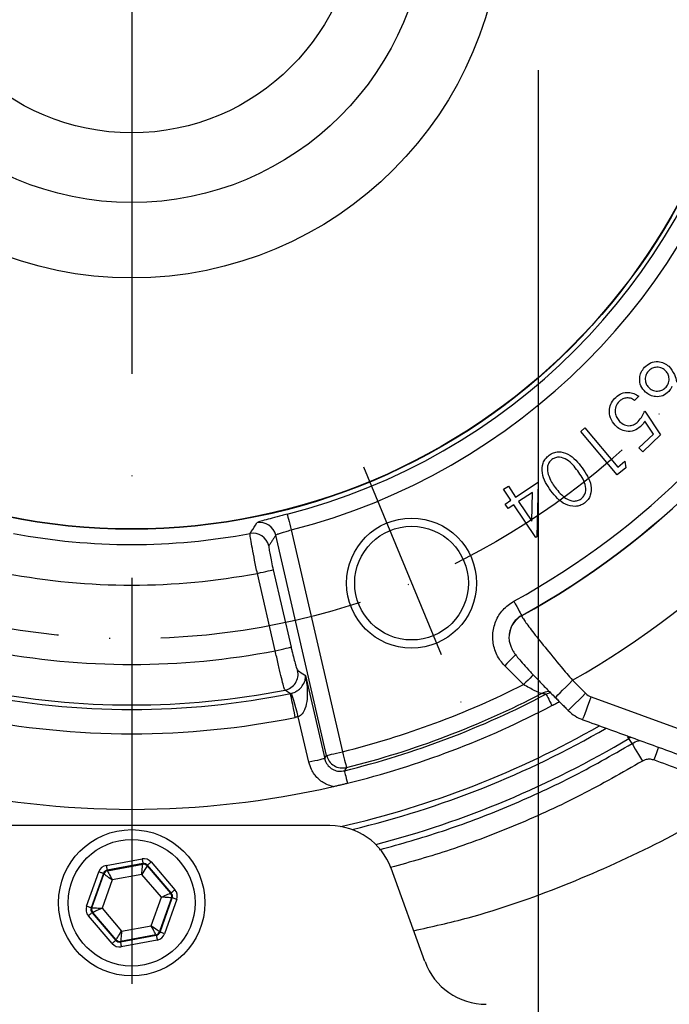
# Model space of a CAD drawing. Extents: x 0 to 9200, y 0 to 5940.
# Drawn here: x 6412 to 6492, y 1313 to 1434 of the extents above; entities that cross this region are included whole.
import ezdxf

# ---------------------------------------------------------------- set-up
doc = ezdxf.new("R2010")
doc.units = 0
doc.header["$LTSCALE"] = 5
doc.header["$MEASUREMENT"] = 0
doc.linetypes.add('GEN7', pattern=[15, 10, -2.5, 0, -2.5])
doc.linetypes.add('GEN7A', pattern=[7.5, 5, -1.25, 0, -1.25])
doc.layers.get('0').update_dxf_attribs({"linetype": 'CONTINUOUS'})
for name, color, linetype in [('5', 3, 'CONTINUOUS'), ('7', 4, 'GEN7'), ('7A', 4, 'GEN7A')]:
    doc.layers.add(name, color=color, linetype=linetype)

msp = doc.modelspace()

# ---------------------------------------------------------------- linework, layer by layer
at = {"color": 7, "linetype": 'Continuous'}
for p, q in [((6488.07, 1387.6), (6487.55, 1387.1)), ((6488.81, 1385.79), (6490.74, 1382.84)), ((6489.89, 1382.95), (6488.83, 1384.56)), ((6480.93, 1383.27), (6481.46, 1383.71)), ((6485.43, 1377.92), (6480.93, 1383.27)), ((6481.46, 1383.71), (6485.52, 1378.89)), ((6488.1, 1381.24), (6489.89, 1382.95)), ((6490.74, 1382.84), (6488.56, 1380.76)), ((6488.56, 1380.76), (6488.1, 1381.24)), ((6485.52, 1378.89), (6486.36, 1379.6)), ((6486.36, 1379.6), (6486.48, 1378.81)), ((6486.48, 1378.81), (6485.43, 1377.92)), ((6472.92, 1375.19), (6475.7, 1377.04)), ((6475.7, 1377.04), (6475.53, 1370.29)), ((6471.45, 1376.15), (6472.03, 1376.54)), ((6472.35, 1374.81), (6471.45, 1376.15)), ((6472.03, 1376.54), (6472.92, 1375.19)), ((6471.64, 1374.34), (6472.35, 1374.81)), ((6475, 1375.77), (6473.29, 1374.64)), ((6473.29, 1374.64), (6474.91, 1372.22)), ((6474.91, 1372.22), (6475, 1375.77)), ((6472.01, 1373.78), (6471.64, 1374.34)), ((6472.72, 1374.25), (6472.01, 1373.78)), ((6475.41, 1370.21), (6472.72, 1374.25)), ((6445.31, 1371.15), (6451.62, 1343.84)), ((6449.67, 1343.39), (6443.41, 1370.51)), ((6475.53, 1370.29), (6475.41, 1370.21)), ((6443.09, 1366.25), (6445.29, 1356.73)), ((6443.34, 1356.28), (6441.14, 1365.8)), ((6473.89, 1352.11), (6471.58, 1354.43)), ((6447.07, 1353.22), (6449.43, 1342.99)), ((6479.93, 1352.64), (6481.52, 1351.05)), ((6482.21, 1350.61), (6506.31, 1341.83)), ((6447.48, 1342.54), (6446.18, 1348.16)), ((6487.12, 1345.63), (6486.86, 1345.49)), ((6487.25, 1344.84), (6486.86, 1345.49)), ((6450.46, 1339.55), (6452.23, 1339.97)), ((6450.08, 1334.75), (6401.28, 1334.75)), ((6422.54, 1329.84), (6426.95, 1330.66)), ((6427.06, 1330.07), (6422.65, 1329.25)), ((6422.7, 1329.19), (6427.03, 1329.99)), ((6427.03, 1329.99), (6427.06, 1330.07)), ((6427.63, 1329.88), (6427.6, 1329.8)), ((6427.6, 1329.8), (6430.46, 1326.45)), ((6430.55, 1326.46), (6427.63, 1329.88)), ((6428.08, 1330.27), (6431, 1326.85)), ((6420.13, 1324.82), (6421.62, 1329.06)), ((6422.19, 1328.86), (6420.7, 1324.62)), ((6420.78, 1324.64), (6422.25, 1328.79)), ((6422.25, 1328.79), (6422.19, 1328.86)), ((6422.65, 1329.25), (6422.7, 1329.19)), ((6426.91, 1328.75), (6423.26, 1328.07)), ((6429.33, 1325.93), (6426.91, 1328.75)), ((6461.77, 1318.01), (6457.59, 1329.49)), ((6423.26, 1328.07), (6422.03, 1324.57)), ((6430.46, 1326.45), (6430.55, 1326.46)), ((6428.09, 1322.43), (6429.33, 1325.93)), ((6430.57, 1325.86), (6429.11, 1321.7)), ((6429.17, 1321.64), (6430.66, 1325.87)), ((6431.22, 1325.68), (6429.73, 1321.44)), ((6430.66, 1325.87), (6430.57, 1325.86)), ((6420.7, 1324.62), (6420.78, 1324.64)), ((6420.89, 1324.05), (6420.81, 1324.03)), ((6420.81, 1324.03), (6423.73, 1320.62)), ((6423.76, 1320.7), (6420.89, 1324.05)), ((6422.03, 1324.57), (6424.44, 1321.75)), ((6423.27, 1320.23), (6420.35, 1323.64)), ((6428.65, 1321.31), (6424.32, 1320.5)), ((6424.44, 1321.75), (6428.09, 1322.43)), ((6428.71, 1321.25), (6428.65, 1321.31)), ((6429.11, 1321.7), (6429.17, 1321.64)), ((6423.73, 1320.62), (6423.76, 1320.7)), ((6424.29, 1320.42), (6428.71, 1321.25)), ((6424.32, 1320.5), (6424.29, 1320.42)), ((6428.82, 1320.66), (6424.4, 1319.83))]:
    msp.add_line(p, q, dxfattribs=at)
for points in [[(6444.82, 1373.08), (6444.83, 1373.03), (6444.86, 1372.91), (6444.91, 1372.72), (6444.97, 1372.48), (6445.04, 1372.19), (6445.13, 1371.86), (6445.22, 1371.51), (6445.31, 1371.15)], [(6441.14, 1365.8), (6441.51, 1365.89), (6441.86, 1365.97), (6442.19, 1366.04), (6442.48, 1366.11), (6442.73, 1366.17), (6442.91, 1366.21), (6443.03, 1366.24), (6443.09, 1366.25)], [(6472.7, 1362.37), (6472.88, 1362.04), (6473.06, 1361.72), (6473.22, 1361.42), (6473.37, 1361.16), (6473.49, 1360.95), (6473.58, 1360.78), (6473.64, 1360.67), (6473.67, 1360.62)], [(6443.34, 1356.28), (6443.71, 1356.36), (6444.06, 1356.45), (6444.39, 1356.52), (6444.68, 1356.59), (6444.93, 1356.65), (6445.11, 1356.69), (6445.23, 1356.72), (6445.29, 1356.73)], [(6472.99, 1355.84), (6472.97, 1355.83), (6472.9, 1355.76), (6472.78, 1355.63), (6472.6, 1355.46), (6472.38, 1355.24), (6472.13, 1354.99), (6471.86, 1354.72), (6471.58, 1354.43)], [(6475.12, 1353.34), (6475.09, 1353.31), (6474.92, 1353.14), (6474.7, 1352.92), (6474.45, 1352.67), (6474.18, 1352.4), (6473.89, 1352.11)], [(6477.8, 1350.52), (6477.83, 1350.55), (6477.94, 1350.65), (6478.12, 1350.84), (6478.39, 1351.1), (6478.71, 1351.43), (6479.09, 1351.81), (6479.5, 1352.22), (6479.93, 1352.64)], [(6445.81, 1348.07), (6445.7, 1348.62), (6445.59, 1349.16), (6445.49, 1349.65), (6445.4, 1350.09), (6445.33, 1350.46), (6445.27, 1350.74), (6445.23, 1350.92), (6445.22, 1351)], [(6446.18, 1348.16), (6446.03, 1348.7), (6445.88, 1349.23), (6445.74, 1349.71), (6445.62, 1350.14), (6445.52, 1350.5), (6445.44, 1350.78), (6445.39, 1350.96), (6445.37, 1351.04)], [(6476.66, 1350.93), (6476.95, 1351.05), (6477.23, 1351.13)], [(6476.66, 1350.93), (6476.68, 1350.89), (6476.72, 1350.8), (6476.79, 1350.67), (6476.88, 1350.51), (6476.99, 1350.3), (6477.11, 1350.07), (6477.25, 1349.81), (6477.39, 1349.53)], [(6479.4, 1348.92), (6479.43, 1348.95), (6479.53, 1349.06), (6479.72, 1349.24), (6479.98, 1349.51), (6480.31, 1349.83), (6480.69, 1350.21), (6481.1, 1350.62), (6481.52, 1351.05)], [(6481.19, 1347.79), (6481.2, 1347.82), (6481.25, 1347.96), (6481.34, 1348.21), (6481.47, 1348.56), (6481.63, 1348.99), (6481.81, 1349.49), (6482.01, 1350.04), (6482.21, 1350.61)], [(6486.86, 1345.49), (6486.83, 1345.55), (6486.75, 1345.68), (6486.68, 1345.79)], [(6487.25, 1344.84), (6487.29, 1344.78), (6487.37, 1344.64), (6487.49, 1344.44), (6487.65, 1344.17), (6487.84, 1343.85), (6488.06, 1343.49), (6488.29, 1343.1), (6488.53, 1342.69)], [(6490.49, 1344.4), (6490.38, 1344.09), (6490.24, 1343.7), (6490.08, 1343.27), (6489.92, 1342.83)], [(6449.67, 1343.39), (6449.72, 1343.4), (6449.85, 1343.43), (6450.03, 1343.47), (6450.27, 1343.53), (6450.57, 1343.59), (6450.89, 1343.67), (6451.25, 1343.75), (6451.62, 1343.84)], [(6451.62, 1343.84), (6451.71, 1343.47), (6451.8, 1343.12), (6451.88, 1342.79), (6451.95, 1342.5), (6452.01, 1342.26), (6452.06, 1342.07), (6452.09, 1341.95), (6452.1, 1341.9)], [(6449.43, 1342.99), (6449.37, 1342.98), (6449.25, 1342.95), (6449.07, 1342.91), (6448.82, 1342.85), (6448.53, 1342.78), (6448.2, 1342.71), (6447.85, 1342.63), (6447.48, 1342.54)], [(6451.85, 1341.5), (6451.86, 1341.46), (6451.88, 1341.37), (6451.92, 1341.22), (6451.96, 1341.04), (6452.02, 1340.82), (6452.08, 1340.56), (6452.15, 1340.27), (6452.23, 1339.97)], [(6422.54, 1329.84), (6422.56, 1329.73), (6422.58, 1329.62), (6422.6, 1329.52), (6422.61, 1329.43), (6422.63, 1329.35), (6422.64, 1329.3), (6422.64, 1329.26), (6422.65, 1329.25)], [(6426.91, 1328.75), (6426.94, 1328.99), (6426.96, 1329.22), (6426.98, 1329.44), (6427, 1329.62), (6427.01, 1329.78), (6427.02, 1329.89), (6427.03, 1329.97), (6427.03, 1329.99)], [(6427.6, 1329.8), (6427.58, 1329.77), (6427.54, 1329.71), (6427.48, 1329.61), (6427.39, 1329.48), (6427.29, 1329.33), (6427.17, 1329.15), (6427.04, 1328.95), (6426.91, 1328.75)], [(6426.95, 1330.66), (6426.97, 1330.55), (6426.99, 1330.44), (6427.01, 1330.34), (6427.03, 1330.25), (6427.04, 1330.18), (6427.05, 1330.12), (6427.06, 1330.09), (6427.06, 1330.07)], [(6428.08, 1330.27), (6427.99, 1330.19), (6427.91, 1330.12), (6427.83, 1330.05), (6427.76, 1329.99), (6427.71, 1329.94), (6427.66, 1329.91), (6427.64, 1329.88), (6427.63, 1329.88)], [(6422.19, 1328.86), (6422.18, 1328.86), (6422.14, 1328.88), (6422.09, 1328.89), (6422.02, 1328.92), (6421.94, 1328.95), (6421.84, 1328.98), (6421.73, 1329.02), (6421.62, 1329.06)], [(6423.26, 1328.07), (6423.07, 1328.21), (6422.88, 1328.34), (6422.7, 1328.47), (6422.55, 1328.58), (6422.42, 1328.67), (6422.33, 1328.74), (6422.27, 1328.78), (6422.25, 1328.79)], [(6422.7, 1329.19), (6422.71, 1329.16), (6422.75, 1329.09), (6422.8, 1328.99), (6422.87, 1328.85), (6422.95, 1328.68), (6423.05, 1328.49), (6423.15, 1328.28), (6423.26, 1328.07)], [(6429.33, 1325.93), (6429.55, 1326.03), (6429.76, 1326.13), (6429.95, 1326.22), (6430.12, 1326.29), (6430.27, 1326.36), (6430.37, 1326.41), (6430.44, 1326.44), (6430.46, 1326.45)], [(6431, 1326.85), (6430.92, 1326.78), (6430.83, 1326.71), (6430.75, 1326.64), (6430.68, 1326.58), (6430.63, 1326.53), (6430.59, 1326.5), (6430.56, 1326.47), (6430.55, 1326.46)], [(6430.57, 1325.86), (6430.55, 1325.86), (6430.47, 1325.86), (6430.36, 1325.87), (6430.2, 1325.88), (6430.01, 1325.89), (6429.8, 1325.9), (6429.57, 1325.92), (6429.33, 1325.93)], [(6431.22, 1325.68), (6431.12, 1325.71), (6431.01, 1325.75), (6430.91, 1325.78), (6430.83, 1325.82), (6430.76, 1325.84), (6430.7, 1325.86), (6430.67, 1325.87), (6430.66, 1325.87)], [(6420.7, 1324.62), (6420.68, 1324.63), (6420.65, 1324.64), (6420.6, 1324.66), (6420.53, 1324.68), (6420.44, 1324.71), (6420.35, 1324.75), (6420.24, 1324.78), (6420.13, 1324.82)], [(6420.81, 1324.03), (6420.8, 1324.03), (6420.77, 1324), (6420.73, 1323.97), (6420.67, 1323.92), (6420.6, 1323.86), (6420.52, 1323.79), (6420.44, 1323.72), (6420.35, 1323.64)], [(6420.78, 1324.64), (6420.81, 1324.64), (6420.88, 1324.63), (6421, 1324.63), (6421.15, 1324.62), (6421.34, 1324.61), (6421.56, 1324.59), (6421.79, 1324.58), (6422.03, 1324.57)], [(6422.03, 1324.57), (6421.81, 1324.47), (6421.6, 1324.37), (6421.4, 1324.28), (6421.23, 1324.2), (6421.09, 1324.14), (6420.98, 1324.09), (6420.92, 1324.06), (6420.89, 1324.05)], [(6423.76, 1320.7), (6423.77, 1320.73), (6423.81, 1320.79), (6423.88, 1320.89), (6423.96, 1321.02), (6424.07, 1321.17), (6424.18, 1321.35), (6424.31, 1321.55), (6424.44, 1321.75)], [(6424.44, 1321.75), (6424.42, 1321.51), (6424.4, 1321.28), (6424.38, 1321.06), (6424.36, 1320.88), (6424.34, 1320.72), (6424.33, 1320.6), (6424.33, 1320.53), (6424.32, 1320.5)], [(6428.65, 1321.31), (6428.64, 1321.34), (6428.61, 1321.4), (6428.56, 1321.51), (6428.49, 1321.65), (6428.4, 1321.81), (6428.31, 1322.01), (6428.2, 1322.21), (6428.09, 1322.43)], [(6428.09, 1322.43), (6428.29, 1322.29), (6428.48, 1322.15), (6428.65, 1322.03), (6428.81, 1321.92), (6428.93, 1321.83), (6429.03, 1321.76), (6429.09, 1321.72), (6429.11, 1321.7)], [(6429.73, 1321.44), (6429.62, 1321.48), (6429.52, 1321.51), (6429.42, 1321.55), (6429.33, 1321.58), (6429.26, 1321.6), (6429.21, 1321.62), (6429.18, 1321.63), (6429.17, 1321.64)], [(6423.73, 1320.62), (6423.72, 1320.61), (6423.69, 1320.59), (6423.65, 1320.55), (6423.59, 1320.51), (6423.52, 1320.45), (6423.45, 1320.38), (6423.36, 1320.31), (6423.27, 1320.23)], [(6424.29, 1320.42), (6424.3, 1320.41), (6424.3, 1320.38), (6424.31, 1320.32), (6424.33, 1320.25), (6424.34, 1320.16), (6424.36, 1320.06), (6424.38, 1319.95), (6424.4, 1319.83)], [(6428.71, 1321.25), (6428.71, 1321.24), (6428.72, 1321.2), (6428.73, 1321.15), (6428.74, 1321.07), (6428.76, 1320.98), (6428.78, 1320.88), (6428.8, 1320.77), (6428.82, 1320.66)]]:
    msp.add_lwpolyline(points, dxfattribs=at)
for centre, radius in [((6425.68, 1447.75), 76.52), ((6425.68, 1447.75), 76.47), ((6425.68, 1447.75), 45.58), ((6425.68, 1447.75), 36.3), ((6425.68, 1447.75), 27.72), ((6460.12, 1364.6), 8), ((6460.12, 1364.6), 7), ((6425.68, 1325.25), 9), ((6425.68, 1325.25), 7.8)]:
    msp.add_circle(centre, radius, dxfattribs=at)
for centre, radius, start, end in [((6425.68, 1447.75), 77.08, 284.3752, 345.6248), ((6425.68, 1447.75), 79.08, 284.3752, 345.6248), ((6425.68, 1447.75), 97.47, 298.8447, 331.1553), ((6425.68, 1447.75), 99.5, 298.8308, 331.1692), ((6425.68, 1447.75), 99.47, 298.8447, 331.1553), ((6425.68, 1447.75), 109.49, 299.7002, 330.2998), ((6441.46, 1370.05), 2, 13.1773, 101.3073), ((6425.68, 1447.75), 78.4, 259.2928, 280.7072), ((6440.61, 1368.74), 2, 13.1748, 100.5325), ((6425.68, 1447.75), 83.39, 259.3128, 280.6872), ((6475.1, 1357.96), 2.99, 118.6902, 171.8686), ((6425.68, 1447.75), 93.16, 259.0702, 280.9298), ((6444.15, 1353.39), 2, 281.2747, 12.8085), ((6425.68, 1447.75), 107.1, 284.0154, 296.7553), ((6425.68, 1447.75), 98.7, 258.5824, 281.4176), ((6425.68, 1447.75), 98.15, 258.9169, 281.0831), ((6425.68, 1447.75), 109.42, 283.8387, 297.7684), ((6425.68, 1447.75), 109.1, 284.0154, 297.5405), ((6477.05, 1349.25), 1.99, 92.0146, 117.7637), ((6482.86, 1352.38), 1.89, 225, 250), ((6425.68, 1447.75), 111, 283.8387, 297.7684), ((6425.68, 1447.75), 101.69, 258.5824, 281.4176), ((6482.86, 1352.38), 4.89, 225, 250), ((6425.68, 1447.75), 116, 282.8139, 299.7512), ((6425.68, 1447.75), 116.67, 283.4417, 300.0307), ((6425.68, 1447.75), 119.17, 284.5981, 300.8929), ((6451.62, 1343.84), 2, 193.1876, 283.8279), ((6425.68, 1447.75), 111, 257.0997, 282.9003), ((6450.08, 1326.75), 8, 20, 90), ((6427.14, 1329.4), 0.6, 40.5948, 100.5735), ((6422.81, 1328.6), 0.6, 100.595, 160.5725), ((6430.01, 1326.06), 0.6, 340.5947, 40.5725), ((6421.35, 1324.44), 0.6, 160.5942, 220.5733), ((6428.54, 1321.9), 0.6, 280.5939, 340.5736), ((6424.21, 1321.09), 0.6, 220.5966, 280.5717), ((6469.29, 1320.75), 8, 200, 270)]:
    msp.add_arc(centre, radius, start, end, dxfattribs=at)
for centre, major_axis, ratio, start_param, end_param in [((6422.76, 1328.66), (0.781, -0.912), 0.999797, 2.618082, 3.665103), ((6427.17, 1329.48), (-0.4, -1.13), 0.999797, 2.618082, 3.665103), ((6427.17, 1329.48), (0.2, 0.566), 0.999391, 5.759674, 6.806696), ((6422.76, 1328.66), (-0.391, 0.456), 0.999391, 5.759674, 6.806696), ((6430.09, 1326.07), (0.59, 0.11), 0.999391, 5.759674, 6.806696), ((6430.09, 1326.07), (-1.18, -0.22), 0.999797, 2.618082, 3.665103), ((6421.26, 1324.42), (1.18, 0.22), 0.999797, 2.618082, 3.665103), ((6421.26, 1324.42), (0.59, 0.11), 0.999391, 2.618082, 3.665103), ((6428.6, 1321.84), (-0.391, 0.456), 0.999391, 2.618082, 3.665103), ((6428.6, 1321.84), (-0.781, 0.912), 0.999797, 2.618082, 3.665103), ((6424.18, 1321.01), (0.4, 1.13), 0.999797, 2.618082, 3.665103), ((6424.18, 1321.01), (0.2, 0.566), 0.999391, 2.618082, 3.665103)]:
    msp.add_ellipse(centre, major_axis=major_axis, ratio=ratio, start_param=start_param, end_param=end_param, dxfattribs=at)
for points, knots in [([(6583.95, 1397.39), (6584.89, 1400.04), (6587.36, 1406.96), (6590.27, 1418.52), (6592.71, 1431.96), (6594.05, 1445.56), (6594.31, 1459.21), (6593.42, 1472.86), (6591.36, 1486.41), (6588.16, 1499.74), (6583.78, 1512.79), (6578.2, 1525.48), (6571.58, 1537.78), (6564.05, 1549.61), (6555.77, 1560.94), (6546.85, 1571.75), (6537.77, 1581.7), (6528.58, 1590.82), (6519.93, 1598.63), (6511.47, 1605.46), (6503.45, 1611.59), (6495.57, 1617.88), (6488.88, 1623.79), (6483.66, 1629.54), (6479.86, 1634.95), (6476.16, 1641.99), (6472.81, 1650.7), (6469.84, 1660.95), (6468.04, 1669.64), (6467.1, 1676.64), (6466.92, 1681.91), (6467.39, 1687.14), (6468.61, 1692.22), (6469.89, 1695.45), (6470.54, 1697.06)], [0, 0, 0, 0, 0.024399, 0.063918, 0.10356, 0.143196, 0.182705, 0.222319, 0.262081, 0.301834, 0.341437, 0.381787, 0.422284, 0.462929, 0.503657, 0.544344, 0.584822, 0.620887, 0.656952, 0.686218, 0.715514, 0.74477, 0.773983, 0.793073, 0.812231, 0.831317, 0.862213, 0.89319, 0.924123, 0.939378, 0.954655, 0.969855, 0.984919, 1, 1, 1, 1]), ([(6472.04, 1698), (6471.28, 1696.22), (6469.76, 1692.65), (6468.39, 1687.21), (6467.92, 1681.85), (6468.1, 1676.7), (6469.02, 1669.79), (6470.8, 1661.19), (6473.75, 1651.03), (6477.06, 1642.42), (6480.71, 1635.46), (6484.43, 1630.15), (6489.59, 1624.46), (6496.25, 1618.6), (6504.12, 1612.31), (6512.12, 1606.2), (6520.59, 1599.37), (6529.27, 1591.54), (6538.49, 1582.38), (6547.62, 1572.39), (6556.57, 1561.52), (6564.89, 1550.14), (6572.45, 1538.26), (6579.11, 1525.9), (6584.71, 1513.15), (6589.11, 1500.01), (6592.33, 1486.6), (6594.41, 1472.97), (6595.31, 1459.24), (6595.05, 1445.5), (6593.7, 1431.82), (6591.25, 1418.3), (6588.14, 1406.08), (6585.45, 1398.53), (6584.29, 1395.29)], [0, 0, 0, 0, 0.016702, 0.033377, 0.048122, 0.062942, 0.077742, 0.108132, 0.138565, 0.168919, 0.187483, 0.206117, 0.224684, 0.25357, 0.282499, 0.311468, 0.340407, 0.376273, 0.41214, 0.452423, 0.492915, 0.533448, 0.573899, 0.614203, 0.65436, 0.693836, 0.733462, 0.773097, 0.812584, 0.851948, 0.891437, 0.930934, 0.970307, 1, 1, 1, 1]), ([(6472.72, 1698.09), (6471.79, 1695.91), (6469.95, 1691.6), (6468.63, 1684.64), (6468.61, 1677.54), (6469.62, 1670.35), (6471.43, 1662.44), (6473.78, 1654.05), (6476.61, 1645.43), (6479.96, 1638.05), (6483.99, 1631.83), (6488.68, 1626.54), (6494.28, 1621.42), (6500.72, 1616.17), (6507.87, 1610.56), (6515.65, 1604.34), (6523.96, 1597.26), (6532.69, 1589.09), (6541.18, 1580.32), (6549.28, 1571.17), (6556.82, 1561.86), (6564.06, 1551.99), (6570.85, 1541.65), (6577.02, 1530.94), (6582.71, 1519.27), (6587.61, 1506.64), (6591.48, 1493.1), (6594.11, 1479.4), (6595.53, 1465.54), (6595.78, 1451.56), (6594.84, 1437.54), (6592.81, 1423.63), (6589.59, 1409.95), (6586.76, 1400.21), (6584.7, 1395.19), (6584.41, 1394.5)], [0, 0, 0, 0, 0.020342, 0.040265, 0.060419, 0.081232, 0.102571, 0.130213, 0.156088, 0.180573, 0.199724, 0.219669, 0.241213, 0.264912, 0.29108, 0.319416, 0.350613, 0.384964, 0.422229, 0.455584, 0.490075, 0.525291, 0.560849, 0.59639, 0.631588, 0.672432, 0.712709, 0.752603, 0.792256, 0.832504, 0.872721, 0.912982, 0.953291, 0.993587, 1, 1, 1, 1]), ([(6488.78, 1391.18), (6489.02, 1391.38), (6489.5, 1391.79), (6490.4, 1391.93), (6491.19, 1391.74), (6491.58, 1391.44), (6491.78, 1391.3)], [0, 0, 0, 0, 0.2796798, 0.5590914, 0.7795297, 1, 1, 1, 1]), ([(6488.89, 1388.12), (6488.68, 1388.36), (6488.26, 1388.85), (6488.14, 1389.77), (6488.33, 1390.58), (6488.63, 1390.98), (6488.78, 1391.18)], [0, 0, 0, 0, 0.279705, 0.558959, 0.77952, 1, 1, 1, 1]), ([(6489.26, 1390.7), (6489.14, 1390.52), (6488.88, 1390.17), (6488.86, 1389.55), (6489.01, 1389.01), (6489.24, 1388.76), (6489.35, 1388.63)], [0, 0, 0, 0, 0.279522, 0.559301, 0.779566, 1, 1, 1, 1]), ([(6491.33, 1390.79), (6491.15, 1390.92), (6490.8, 1391.17), (6490.18, 1391.2), (6489.64, 1391.05), (6489.39, 1390.82), (6489.26, 1390.7)], [0, 0, 0, 0, 0.279512, 0.559253, 0.779579, 1, 1, 1, 1]), ([(6491.43, 1388.72), (6491.55, 1388.9), (6491.81, 1389.25), (6491.83, 1389.87), (6491.68, 1390.41), (6491.45, 1390.66), (6491.33, 1390.79)], [0, 0, 0, 0, 0.279488, 0.559233, 0.779566, 1, 1, 1, 1]), ([(6491.78, 1391.3), (6492.04, 1390.97), (6492.49, 1390.38), (6492.67, 1389.66), (6492.75, 1389.34)], [0, 0, 0, 0, 0.558229, 1, 1, 1, 1]), ([(6485.25, 1387.47), (6485.48, 1387.66), (6485.94, 1388.02), (6486.76, 1388.13), (6487.5, 1387.98), (6487.88, 1387.73), (6488.07, 1387.6)], [0, 0, 0, 0, 0.279878, 0.5593375, 0.7795616, 1, 1, 1, 1]), ([(6491.76, 1388.18), (6491.53, 1387.99), (6491.07, 1387.59), (6490.21, 1387.51), (6489.45, 1387.68), (6489.08, 1387.98), (6488.89, 1388.12)], [0, 0, 0, 0, 0.279413, 0.559124, 0.779433, 1, 1, 1, 1]), ([(6489.35, 1388.63), (6489.53, 1388.5), (6489.88, 1388.25), (6490.51, 1388.22), (6491.05, 1388.37), (6491.3, 1388.6), (6491.43, 1388.72)], [0, 0, 0, 0, 0.279535, 0.559256, 0.779583, 1, 1, 1, 1]), ([(6492.15, 1388.79), (6492.09, 1388.67), (6491.99, 1388.45), (6491.83, 1388.27), (6491.76, 1388.18)], [0, 0, 0, 0, 0.559975, 1, 1, 1, 1]), ([(6485.18, 1384.03), (6484.96, 1384.32), (6484.52, 1384.9), (6484.4, 1385.93), (6484.68, 1386.84), (6485.06, 1387.26), (6485.25, 1387.47)], [0, 0, 0, 0, 0.279851, 0.559239, 0.779392, 1, 1, 1, 1]), ([(6485.67, 1386.97), (6485.51, 1386.77), (6485.18, 1386.36), (6485.14, 1385.62), (6485.33, 1384.97), (6485.59, 1384.66), (6485.72, 1384.5)], [0, 0, 0, 0, 0.27908, 0.558845, 0.779236, 1, 1, 1, 1]), ([(6487.55, 1387.1), (6487.39, 1387.21), (6487.06, 1387.41), (6486.5, 1387.41), (6486.02, 1387.26), (6485.79, 1387.07), (6485.67, 1386.97)], [0, 0, 0, 0, 0.280183, 0.55925, 0.779631, 1, 1, 1, 1]), ([(6487.99, 1384.49), (6488.18, 1384.71), (6488.51, 1385.1), (6488.72, 1385.58), (6488.81, 1385.79)], [0, 0, 0, 0, 0.559316, 1, 1, 1, 1]), ([(6485.72, 1384.5), (6485.9, 1384.35), (6486.27, 1384.03), (6486.96, 1383.94), (6487.56, 1384.12), (6487.85, 1384.36), (6487.99, 1384.49)], [0, 0, 0, 0, 0.279903, 0.559048, 0.779213, 1, 1, 1, 1]), ([(6488.83, 1384.56), (6488.75, 1384.43), (6488.6, 1384.19), (6488.41, 1383.99), (6488.33, 1383.9)], [0, 0, 0, 0, 0.560085, 1, 1, 1, 1]), ([(6488.33, 1383.9), (6488.06, 1383.7), (6487.54, 1383.29), (6486.58, 1383.23), (6485.76, 1383.5), (6485.37, 1383.85), (6485.18, 1384.03)], [0, 0, 0, 0, 0.279675, 0.559041, 0.779309, 1, 1, 1, 1]), ([(6477.05, 1380.35), (6477.22, 1380.46), (6477.57, 1380.68), (6478.38, 1380.83), (6479.4, 1380.55), (6480.36, 1379.76), (6480.86, 1379.12), (6481.1, 1378.8)], [0, 0, 0, 0, 0.1252087, 0.2503864, 0.4987855, 0.7489563, 1, 1, 1, 1]), ([(6477.27, 1375.97), (6477.04, 1376.31), (6476.57, 1376.98), (6476.13, 1378.15), (6476.19, 1379.21), (6476.58, 1379.95), (6476.89, 1380.22), (6477.05, 1380.35)], [0, 0, 0, 0, 0.250989, 0.501086, 0.749599, 0.874795, 1, 1, 1, 1]), ([(6477.4, 1379.83), (6477.26, 1379.7), (6476.98, 1379.43), (6476.76, 1378.75), (6476.87, 1378.27), (6476.94, 1377.97)], [0, 0, 0, 0, 0.2801, 0.560553, 1, 1, 1, 1]), ([(6480.57, 1378.42), (6480.37, 1378.67), (6479.98, 1379.18), (6479.27, 1379.85), (6478.48, 1380.14), (6477.82, 1380.07), (6477.54, 1379.91), (6477.4, 1379.83)], [0, 0, 0, 0, 0.2510648, 0.5014118, 0.7497663, 0.8749586, 1, 1, 1, 1]), ([(6480.98, 1374.98), (6481.1, 1375.09), (6481.34, 1375.31), (6481.59, 1375.91), (6481.55, 1376.75), (6481.12, 1377.63), (6480.75, 1378.15), (6480.57, 1378.42)], [0, 0, 0, 0, 0.125066, 0.250267, 0.498639, 0.748977, 1, 1, 1, 1]), ([(6481.1, 1378.8), (6481.34, 1378.46), (6481.81, 1377.8), (6482.28, 1376.65), (6482.24, 1375.59), (6481.86, 1374.86), (6481.55, 1374.59), (6481.39, 1374.46)], [0, 0, 0, 0, 0.251079, 0.501209, 0.749622, 0.874803, 1, 1, 1, 1]), ([(6476.94, 1377.97), (6477.06, 1377.65), (6477.28, 1377.08), (6477.64, 1376.59), (6477.79, 1376.37)], [0, 0, 0, 0, 0.5596312, 1, 1, 1, 1]), ([(6481.39, 1374.46), (6481.22, 1374.35), (6480.87, 1374.13), (6480.05, 1373.98), (6479.02, 1374.24), (6478.03, 1375), (6477.53, 1375.65), (6477.27, 1375.97)], [0, 0, 0, 0, 0.125183, 0.250355, 0.498834, 0.749011, 1, 1, 1, 1]), ([(6477.79, 1376.37), (6478.2, 1375.86), (6478.81, 1375.1), (6479.9, 1374.67), (6480.56, 1374.73), (6480.84, 1374.89), (6480.98, 1374.98)], [0, 0, 0, 0, 0.5001817, 0.7491856, 0.8746868, 1, 1, 1, 1]), ([(6444.82, 1373.08), (6444.6, 1373.03), (6443.97, 1372.86), (6442.94, 1372.6), (6441.94, 1372.33), (6441.24, 1372.12), (6441.12, 1372.05), (6441.06, 1372.02)], [0, 0, 0, 0, 0.109839, 0.329823, 0.551455, 0.775077, 1, 1, 1, 1]), ([(6440.24, 1370.71), (6440.3, 1370.79), (6440.57, 1371.23), (6440.84, 1371.66), (6441.06, 1372.02)], [0, 0, 0, 0, 0.186727, 1, 1, 1, 1]), ([(6443.41, 1370.51), (6443.44, 1370.54), (6443.49, 1370.59), (6443.85, 1370.72), (6444.36, 1370.88), (6444.88, 1371.02), (6445.2, 1371.12), (6445.31, 1371.15)], [0, 0, 0, 0, 0.222599, 0.444909, 0.666935, 0.888885, 1, 1, 1, 1]), ([(6441.14, 1365.8), (6441.03, 1366.35), (6440.8, 1367.45), (6440.51, 1368.92), (6440.31, 1370.03), (6440.23, 1370.59), (6440.24, 1370.68), (6440.24, 1370.71)], [0, 0, 0, 0, 0.221749, 0.44357, 0.665181, 0.886725, 1, 1, 1, 1]), ([(6442.56, 1369.2), (6442.56, 1369.18), (6442.54, 1369.13), (6442.58, 1368.79), (6442.69, 1368.12), (6442.87, 1367.24), (6443.01, 1366.58), (6443.09, 1366.25)], [0, 0, 0, 0, 0.113326, 0.334895, 0.556463, 0.778236, 1, 1, 1, 1]), ([(6471.58, 1354.43), (6471.39, 1354.64), (6470.83, 1355.26), (6470.22, 1356.56), (6470.02, 1358.26), (6470.41, 1359.93), (6471.3, 1361.41), (6472.24, 1362.05), (6472.7, 1362.37)], [0, 0, 0, 0, 0.089656, 0.271893, 0.454189, 0.636293, 0.818141, 1, 1, 1, 1]), ([(6473.67, 1360.62), (6473.39, 1360.43), (6472.83, 1360.04), (6472.31, 1359.23), (6472.21, 1358.64), (6472.17, 1358.39)], [0, 0, 0, 0, 0.363532, 0.727464, 1, 1, 1, 1]), ([(6473.66, 1360.58), (6473.73, 1360.44), (6473.87, 1360.15), (6474.92, 1358.73), (6476.49, 1356.75), (6478.26, 1354.61), (6479.45, 1353.2), (6479.93, 1352.64)], [0, 0, 0, 0, 0.2124192, 0.4241918, 0.6371627, 0.8562039, 1, 1, 1, 1]), ([(6472.16, 1358.37), (6472.14, 1358.29), (6472.07, 1357.99), (6472.13, 1357.49), (6472.26, 1356.94), (6472.45, 1356.51), (6472.65, 1356.16), (6472.91, 1355.79), (6473.29, 1355.31), (6473.9, 1354.61), (6474.71, 1353.72), (6475.67, 1352.7), (6476.71, 1351.62), (6477.48, 1350.84), (6477.89, 1350.44), (6477.93, 1350.4)], [0, 0, 0, 0, 0.020633, 0.0726965, 0.1192609, 0.1624357, 0.2071083, 0.2682603, 0.3736621, 0.49388, 0.6202925, 0.7430479, 0.8645705, 0.9872286, 1, 1, 1, 1]), ([(6445.29, 1356.73), (6445.33, 1356.57), (6445.44, 1356.08), (6445.64, 1355.29), (6445.85, 1354.52), (6446.02, 1353.98), (6446.08, 1353.88), (6446.11, 1353.84)], [0, 0, 0, 0, 0.109989, 0.332476, 0.555056, 0.777529, 1, 1, 1, 1]), ([(6444.55, 1351.43), (6444.51, 1351.51), (6444.44, 1351.67), (6444.19, 1352.58), (6443.88, 1353.87), (6443.58, 1355.19), (6443.4, 1356.01), (6443.34, 1356.28)], [0, 0, 0, 0, 0.22246, 0.444877, 0.667431, 0.889959, 1, 1, 1, 1]), ([(6445.37, 1351.04), (6445.47, 1351.07), (6445.66, 1351.13), (6446, 1351.31), (6446.43, 1351.63), (6446.86, 1352.15), (6447.06, 1352.71), (6447.08, 1353.08), (6447.07, 1353.22), (6447.07, 1353.22)], [0, 0, 0, 0, 0.054955, 0.105243, 0.233322, 0.453048, 0.785707, 0.997498, 1, 1, 1, 1]), ([(6446.11, 1353.84), (6446.39, 1353.66), (6446.71, 1353.45), (6447.03, 1353.24), (6447.07, 1353.22)], [0, 0, 0, 0, 0.874954, 1, 1, 1, 1]), ([(6447.07, 1353.22), (6447.07, 1353.21), (6447.14, 1352.84), (6447.29, 1351.88), (6447.32, 1350.51), (6447.1, 1349.29), (6446.77, 1348.63), (6446.46, 1348.3), (6446.28, 1348.21), (6446.18, 1348.16)], [0, 0, 0, 0, 0.002501, 0.214287, 0.546946, 0.766678, 0.894757, 0.94505, 1, 1, 1, 1]), ([(6476.12, 1351.01), (6476.11, 1351.01), (6476.05, 1351.01), (6475.81, 1351.1), (6475.29, 1351.35), (6474.63, 1351.7), (6474.14, 1351.97), (6473.89, 1352.11)], [0, 0, 0, 0, 0.063477, 0.275443, 0.506903, 0.75136, 1, 1, 1, 1]), ([(6445.22, 1351), (6445.19, 1351.02), (6444.97, 1351.16), (6444.74, 1351.3), (6444.55, 1351.43)], [0, 0, 0, 0, 0.109947, 1, 1, 1, 1]), ([(6476.66, 1350.93), (6476.6, 1350.94), (6476.51, 1350.95), (6476.33, 1350.98), (6476.22, 1351), (6476.12, 1351.01)], [0, 0, 0, 0, 0.3365068, 0.4830574, 1, 1, 1, 1]), ([(6477.39, 1349.53), (6477.55, 1349.61), (6477.88, 1349.79), (6478.16, 1349.94), (6478.31, 1350.02)], [0, 0, 0, 0, 0.479014, 1, 1, 1, 1]), ([(6456.19, 1331.78), (6458.78, 1332.51), (6464.08, 1334), (6471.92, 1337), (6479.75, 1340.55), (6484.75, 1343.41), (6487.25, 1344.84)], [0, 0, 0, 0, 0.238446, 0.48885, 0.744425, 1, 1, 1, 1]), ([(6487.25, 1344.84), (6487.51, 1344.99), (6487.81, 1345.17), (6488.16, 1345.22), (6488.21, 1345.23)], [0, 0, 0, 0, 0.84035, 1, 1, 1, 1]), ([(6449.43, 1342.99), (6449.45, 1343.03), (6449.53, 1343.17), (6449.62, 1343.3), (6449.67, 1343.39)], [0, 0, 0, 0, 0.3305231, 1, 1, 1, 1]), ([(6450.46, 1339.55), (6450.2, 1339.63), (6449.51, 1339.83), (6448.54, 1340.52), (6447.8, 1341.51), (6447.57, 1342.24), (6447.48, 1342.54)], [0, 0, 0, 0, 0.182611, 0.485152, 0.787487, 1, 1, 1, 1]), ([(6449.43, 1342.99), (6449.47, 1342.84), (6449.58, 1342.47), (6449.96, 1341.98), (6450.52, 1341.59), (6451.18, 1341.4), (6451.63, 1341.47), (6451.85, 1341.5)], [0, 0, 0, 0, 0.149562, 0.361905, 0.574144, 0.786849, 1, 1, 1, 1]), ([(6452.1, 1341.9), (6452.05, 1341.81), (6451.99, 1341.72), (6451.91, 1341.59), (6451.88, 1341.54), (6451.85, 1341.5)], [0, 0, 0, 0, 0.6423642, 0.669477, 1, 1, 1, 1]), ([(6488.53, 1342.69), (6486.03, 1341.26), (6481.03, 1338.4), (6473.11, 1334.79), (6465.28, 1331.77), (6459.99, 1330.27), (6457.54, 1329.58)], [0, 0, 0, 0, 0.255921, 0.511841, 0.773047, 1, 1, 1, 1]), ([(6489.92, 1342.83), (6489.74, 1342.87), (6489.39, 1342.96), (6488.9, 1342.88), (6488.64, 1342.75), (6488.53, 1342.69)], [0, 0, 0, 0, 0.379544, 0.759098, 1, 1, 1, 1]), ([(6501.16, 1338.74), (6499.59, 1339.31), (6495.84, 1340.67), (6492.1, 1342.03), (6489.92, 1342.83)], [0, 0, 0, 0, 0.418242, 1, 1, 1, 1]), ([(6460.39, 1321.81), (6462.63, 1322.31), (6468.89, 1323.71), (6478.87, 1327.24), (6490.2, 1332.28), (6497.49, 1336.42), (6501.08, 1338.69), (6501.16, 1338.74)], [0, 0, 0, 0, 0.155215, 0.433923, 0.713442, 0.993704, 1, 1, 1, 1])]:
    msp.add_open_spline(points, degree=3, knots=knots, dxfattribs=at)
for points in [[(6443.41, 1370.51), (6442.56, 1369.2)], [(6473.67, 1360.62), (6473.66, 1360.58)], [(6472.14, 1358.4), (6472.13, 1358.38)], [(6445.22, 1351), (6445.37, 1351.04)], [(6477.8, 1350.52), (6479.4, 1348.92)], [(6446.18, 1348.16), (6445.81, 1348.07)], [(6481.19, 1347.79), (6505.29, 1339.01)], [(6450.46, 1339.55), (6452.23, 1339.97)]]:
    msp.add_open_spline(points, degree=1, dxfattribs=at)
at = {"layer": '5', "linetype": 'ByBlock'}
msp.add_line((6475.68, 1427.75), (6475.68, 1023.69), dxfattribs=at)
at = {"layer": '7'}
msp.add_line((6425.68, 1740.75), (6425.68, 1137.75), dxfattribs=at)
at = {"layer": '7A'}
msp.add_line((6454.2, 1378.9), (6466.77, 1348.54), dxfattribs=at)
msp.add_circle((6425.68, 1447.75), 90, dxfattribs=at)

doc.saveas('drawing.dxf')
